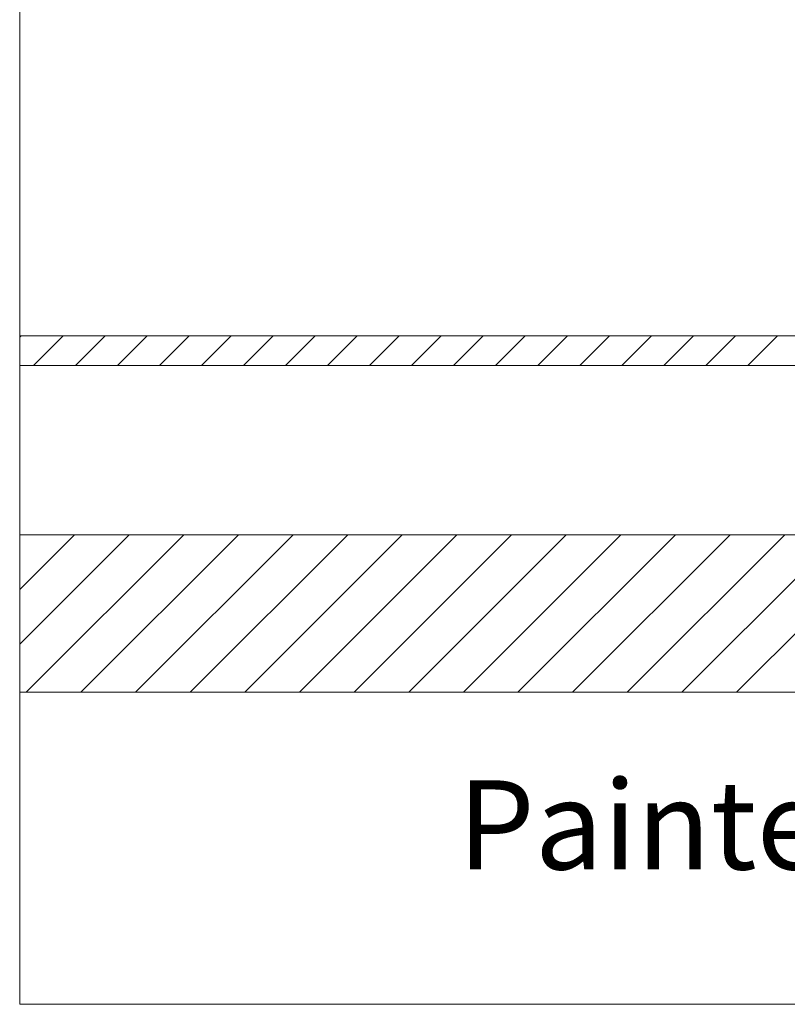
# Model space of a CAD drawing. Units: millimetres. Extents: x 1389 to 4872, y 396 to 5312.
# Drawn here: x 3594 to 3852, y 403 to 734 of the extents above; entities that cross this region are included whole.
import ezdxf

# ---------------------------------------------------------------- set-up
doc = ezdxf.new("R2010")
doc.units = ezdxf.units.MM
doc.styles.add('DEKO', font='verdana.ttf', dxfattribs={"height": 2})

msp = doc.modelspace()

# ---------------------------------------------------------------- linework, layer by layer
at = {"linetype": 'Continuous', "lineweight": 0}
for p, q in [((3593.85, 627.61, -90102.41), (3594.29, 628.05, -90102.41)), ((3598.45, 618.06, -90102.41), (3608.43, 628.05, -90102.41)), ((3612.59, 618.06, -90102.41), (3622.57, 628.05, -90102.41)), ((3626.74, 618.06, -90102.41), (3636.72, 628.05, -90102.41)), ((3640.88, 618.06, -90102.41), (3650.86, 628.05, -90102.41)), ((3655.02, 618.06, -90102.41), (3665, 628.05, -90102.41)), ((3669.16, 618.06, -90102.41), (3679.14, 628.05, -90102.41)), ((3683.3, 618.06, -90102.41), (3693.29, 628.05, -90102.41)), ((3697.45, 618.06, -90102.41), (3707.43, 628.05, -90102.41)), ((3711.59, 618.06, -90102.41), (3721.57, 628.05, -90102.41)), ((3725.73, 618.06, -90102.41), (3735.71, 628.05, -90102.41)), ((3739.87, 618.06, -90102.41), (3749.85, 628.05, -90102.41)), ((3754.01, 618.06, -90102.41), (3764, 628.05, -90102.41)), ((3768.16, 618.06, -90102.41), (3778.14, 628.05, -90102.41)), ((3782.3, 618.06, -90102.41), (3792.28, 628.05, -90102.41)), ((3796.44, 618.06, -90102.41), (3806.42, 628.05, -90102.41)), ((3810.58, 618.06, -90102.41), (3820.56, 628.05, -90102.41)), ((3824.72, 618.06, -90102.41), (3834.71, 628.05, -90102.41)), ((3838.87, 618.06, -90102.41), (3848.85, 628.05, -90102.41)), ((3593.85, 561.02, -90102.41), (3593.91, 561.08, -90102.41)), ((3593.85, 542.63, -90102.41), (3612.3, 561.08, -90102.41)), ((3593.85, 524.25, -90102.41), (3630.68, 561.08, -90102.41)), ((3596.07, 508.08, -90102.41), (3649.07, 561.08, -90102.41)), ((3614.45, 508.08, -90102.41), (3667.45, 561.08, -90102.41)), ((3632.84, 508.08, -90102.41), (3685.84, 561.08, -90102.41)), ((3651.22, 508.08, -90102.41), (3704.22, 561.08, -90102.41)), ((3669.61, 508.08, -90102.41), (3722.61, 561.08, -90102.41)), ((3687.99, 508.08, -90102.41), (3740.99, 561.08, -90102.41)), ((3706.38, 508.08, -90102.41), (3759.38, 561.08, -90102.41)), ((3724.76, 508.08, -90102.41), (3777.76, 561.08, -90102.41)), ((3743.15, 508.08, -90102.41), (3796.15, 561.08, -90102.41)), ((3761.53, 508.08, -90102.41), (3814.53, 561.08, -90102.41)), ((3779.92, 508.08, -90102.41), (3832.92, 561.08, -90102.41)), ((3798.3, 508.08, -90102.41), (3851.3, 561.08, -90102.41)), ((3816.68, 508.08, -90102.41), (3869.68, 561.08, -90102.41)), ((3835.07, 508.08, -90102.41), (3884.19, 557.2, -90102.41))]:
    msp.add_line(p, q, dxfattribs=at)
at = {"linetype": 'Continuous', "lineweight": 0, "elevation": -90102.41}
msp.add_lwpolyline([(3593.85, 403), (4871.94, 403), (4871.94, 1163.32), (3593.85, 1163.32)], close=True, dxfattribs=at)
at = {"lineweight": 0, "elevation": -90102.41}
for points in [[(3593.85, 628.05), (3875.17, 628.05), (3875.17, 618.06), (3593.85, 618.06)], [(3593.85, 508.08), (3884.19, 508.08), (3884.19, 561.08), (3593.85, 561.08)]]:
    msp.add_lwpolyline(points, dxfattribs=at)

# ---------------------------------------------------------------- texts
at = {"color": 1, "lineweight": 0, "insert": (3889.88, 478.4, -90102.41), "char_height": 30, "attachment_point": 3, "style": 'DEKO'}
msp.add_mtext('Painted', dxfattribs=at)

doc.saveas('drawing.dxf')
